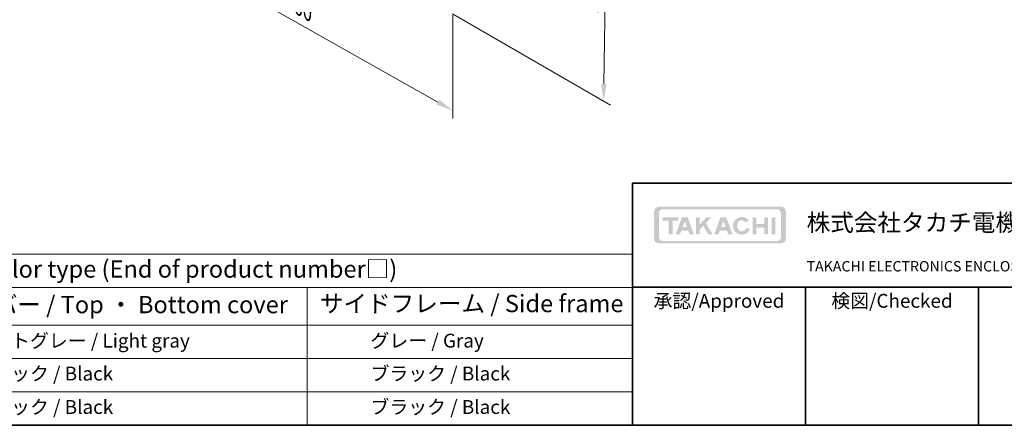
# Model space of a CAD drawing. Units: millimetres. Extents: x 0 to 8672, y 0 to 1264.
# Drawn here: x 364 to 791, y 0 to 176 of the extents above; entities that cross this region are included whole.
import ezdxf
from ezdxf.enums import TextEntityAlignment as Align

# ---------------------------------------------------------------- set-up
doc = ezdxf.new("R2010")
doc.units = ezdxf.units.MM
doc.header["$LTSCALE"] = 3
doc.layers.get('Defpoints').update_dxf_attribs({"lineweight": 25})
for name, color, linetype, lineweight in [('Border (ISO)', 7, 'Continuous', 35), ('Dimension (ISO)', 7, 'Continuous', 18), ('Hatch (ISO)', 1, 'Continuous', 18), ('Symbol (ISO)', 7, 'Continuous', 18), ('Title (ISO)', 7, 'Continuous', 35)]:
    doc.layers.add(name, color=color, linetype=linetype, lineweight=lineweight)
doc.styles.add('Note Text (TK)', font='txt')
doc.styles.add('Note Text (TK2)', font='txt')
doc.styles.add('文字スタイル67', font='arial.ttf')
doc.dimstyles.new('Default - Method 1b (TK)', dxfattribs={"dimscale": 3, "dimtxt": 2.5, "dimasz": 2.5, "dimexe": 1, "dimexo": 1.499999999999999, "dimgap": 1, "dimtad": 1, "dimtoh": 1, "dimrnd": 1e-08, "dimdsep": 46, "dimtxsty": 'Note Text (TK)', "dimcen": 0.09, "dimdle": 5, "dimclrd": 100, "dimclre": 100, "dimclrt": 7, "dimadec": 1, "dimazin": 1, "dimtfac": 1, "dimtmove": 0, "dimatfit": 3, "dimfxl": 1, "dimtolj": 1, "dimlwd": -1, "dimlwe": -1, "dimarcsym": 0})

# ---------------------------------------------------------------- blocks, each defined once
blk = doc.blocks.new('図面枠 tk図枠')
at = {"layer": 'Border (ISO)'}
blk.add_line((14.50000000000001, 8.000000000000007), (405.4999999999999, 8.000000000000007), dxfattribs=at)
blk = doc.blocks.new('表題欄 tk表題欄')
at = {"layer": 'Hatch (ISO)'}
h = blk.add_hatch(color=256, dxfattribs=at)
edge = h.paths.add_edge_path(flags=0)
edge.add_arc((95.57537688673352, 236.2990653650367), 0.5958259999999996, 269.9999999999897, 360)
edge.add_line((96.17120288673351, 236.2990653650368), (96.17120288673348, 239.7107813650365))
edge.add_arc((95.5753768867335, 239.7107813650366), 0.5958259999999996, 0, 90.0000000000068)
edge.add_line((95.57537688673342, 240.3066073650366), (79.13710888673356, 240.3066073650366))
edge.add_arc((79.13710888673353, 239.7107813650366), 0.5958259999999996, 89.99999999999744, 180)
edge.add_line((78.54128288673353, 239.7107813650365), (78.54128288673331, 236.2990653650368))
edge.add_arc((79.13710888673332, 236.2990653650365), 0.5958259999999996, 180, 270.0000000000231)
edge.add_line((79.13710888673356, 235.7032393650365), (95.57537688673342, 235.7032393650367))
edge = h.paths.add_edge_path()
edge.add_line((77.83935088673357, 239.9556413650366), (77.83935088673357, 236.0542053650368))
edge.add_arc((78.54128288673346, 236.0542053650367), 0.7019319999998935, 180, 270.0000000000087)
edge.add_line((78.54128288673357, 235.3522733650368), (96.17120288673352, 235.3522733650368))
edge.add_arc((96.17120288673351, 236.0542053650367), 0.7019319999998921, 270, 360)
edge.add_line((96.8731348867334, 236.0542053650368), (96.87313488673352, 239.9556413650366))
edge.add_arc((96.1712028867336, 239.9556413650367), 0.7019319999998921, 0, 90.00000000000873)
edge.add_line((96.17120288673348, 240.6575733650367), (78.54128288673357, 240.6575733650366))
edge.add_arc((78.54128288673357, 239.9556413650366), 0.7019319999999984, 90, 180)
for points in [[(79.07181288673355, 239.1476033650369), (79.07181288673355, 238.6578833650367), (79.92066088673353, 238.6578833650367), (79.92066088673353, 236.6581933650368), (80.50832488673353, 236.6581933650368), (80.50832488673353, 238.6578833650367), (81.35717288673355, 238.6578833650367), (81.35717288673355, 239.1476033650369)], [(85.68407849525303, 236.6581933650368), (84.9434673993943, 237.8918698287545), (84.41792288673358, 237.3246628822781), (84.41792288673358, 236.6581933650368), (83.89555488673355, 236.6581933650368), (83.89555488673355, 239.1476033650369), (84.41792288673358, 239.1476033650369), (84.41792288673358, 238.0993979968839), (85.38913556809511, 239.1476033650369), (86.10696490847272, 239.1476033650369), (85.31925422435492, 238.2974470774499), (86.30334488673353, 236.6581933650368)], [(92.09142939614459, 239.1476033650369), (92.09142939614459, 236.6581933650368), (92.60971639614465, 236.6581933650368), (92.60971639614465, 237.6580383650368), (93.76872039614462, 237.6580383650368), (93.76872039614462, 236.6581933650368), (94.28700739614459, 236.6581933650368), (94.28700739614459, 239.1476033650369), (93.76872039614462, 239.1476033650369), (93.76872039614462, 238.1477583650367), (92.60971639614465, 238.1477583650367), (92.60971639614465, 239.1476033650369)], [(94.84202339614467, 239.1476033650369), (94.84202339614467, 236.6581933650368), (95.36439139614473, 236.6581933650368), (95.36439139614473, 239.1476033650369)]]:
    blk.add_hatch(color=256, dxfattribs=at).paths.add_polyline_path(points)
h = blk.add_hatch(color=256, dxfattribs=at)
h.paths.add_polyline_path([(82.59020695886475, 237.7110913650368), (81.95242681460243, 237.7110913650368), (82.27131688673356, 238.5794973650367)], flags=0)
h.paths.add_polyline_path([(82.77903014574996, 237.1968853650368), (81.76360362771717, 237.1968853650368), (81.56578886050404, 236.6581933650368), (80.94907288673355, 236.6581933650368), (81.86321688673357, 239.1476033650369), (82.67941688673353, 239.1476033650369), (83.59356088673351, 236.6581933650368), (82.97684491296302, 236.6581933650368)])
h = blk.add_hatch(color=256, dxfattribs=at)
h.paths.add_polyline_path([(87.52707281460246, 237.7110913650368), (88.16485295886469, 237.7110913650368), (87.84596288673359, 238.5794973650367)], flags=0)
h.paths.add_polyline_path([(87.14043486050403, 236.6581933650368), (87.3382496277172, 237.1968853650368), (88.35367614574989, 237.1968853650368), (88.551490912963, 236.6581933650368), (89.16820688673343, 236.6581933650368), (88.25406288673352, 239.1476033650369), (87.43786288673356, 239.1476033650369), (86.52371888673358, 236.6581933650368)])
h = blk.add_hatch(color=256, dxfattribs=at)
edge = h.paths.add_edge_path()
edge.add_arc((90.52309888673334, 237.9028983650369), 1.273272000000011, 38.55054079078439, 336.5820184016556)
edge.add_line((91.69149139614446, 237.3968543650369), (91.17255542714857, 237.6216113977801))
edge.add_ellipse((90.52309888673352, 237.9028983650369), major_axis=(0, -0.7998759999999119), ratio=0.8673469387756529, start_angle=128.5505407907963, end_angle=426.582018401653, ccw=False)
edge.add_line((91.09381514418376, 238.3576891122095), (91.51887237036831, 238.6964075050431))
at = {"layer": 'Title (ISO)'}
for p, q in [((74.70882392282105, 244.052739026017), (255.7088239228211, 244.052739026017)), ((74.70882392282105, 209.052739026017), (74.70882392282105, 244.052739026017)), ((74.70882392282105, 229.052739026017), (230.7088239228211, 229.052739026017)), ((99.70882392282108, 229.052739026017), (99.70882392282108, 209.052739026017)), ((124.708823922821, 229.052739026017), (124.708823922821, 209.052739026017)), ((255.7088239228211, 209.052739026017), (74.70882392282105, 209.052739026017))]:
    blk.add_line(p, q, dxfattribs=at)
at = {"layer": 'Title (ISO)', "color": 7, "attachment_point": 4, "line_spacing_factor": 1.5, "style": 'Note Text (TK)'}
for s, insert, char_height in [('株式会社タカチ電機工業', (99.87313488673345, 238.052739026017), 2.5), ('\\fArial|b0|i0;\\H1.4986;TAKACHI ELECTRONICS ENCLOSURE CO., LTD.', (99.87313488673342, 232.052739026017), 1.49859994649887)]:
    blk.add_mtext(s, dxfattribs=dict(at, insert=insert, char_height=char_height))
at = {"layer": 'Title (ISO)', "color": 1, "char_height": 2.000000029802322, "attachment_point": 5, "line_spacing_factor": 1.5, "style": 'Note Text (TK)'}
for s, insert in [('\\fＭＳ Ｐゴシック|b0|i0;\\H2.0000;承認/Approved', (87.20882392282108, 227.052739026017)), ('\\fＭＳ Ｐゴシック|b0|i0;\\H2.0000;検図/Checked', (112.208823922821, 227.052739026017))]:
    blk.add_mtext(s, dxfattribs=dict(at, insert=insert))
at = {"layer": 'Title (ISO)', "color": 7}
for tag, p, height, style in [('<品名>_001', (157.6235966500938, 235.7530231169261), 2.5, 'Note Text (TK)'), ('<Title>_001', (157.4932713957346, 230.5520568828656), 2.000000029802322, '文字スタイル67'), ('<ページ_No.>_001', (237.9488807410029, 213.302739026017), 2.5, 'Note Text (TK)'), ('<総ページ数>_001', (246.7997330137301, 213.302739026017), 2.5, 'Note Text (TK)'), ('作成日_001', (175.617914831912, 211.2814322078352), 2.5, 'Note Text (TK)')]:
    blk.add_attdef(tag, p, '', height=height, dxfattribs=dict(at, style=style))
at = {"layer": 'Title (ISO)', "color": 7, "style": 'Note Text (TK)'}
blk.add_attdef('<尺度>', text='', height=2.5, dxfattribs=at).set_placement((243.2088239228211, 223.5527390260171), align=Align.MIDDLE_CENTER)
blk = doc.blocks.new('テーブル1')
at = {"layer": 'Symbol (ISO)'}
for p, q in [((59.49999999999994, 32.76011696934701), (224.5, 32.76011696934701)), ((224.5, 32.76011696934701), (224.5, 27.93918116241695)), ((59.49999999999994, 27.93918116241695), (224.5, 27.93918116241695)), ((177.4999999999999, 27.93918116241695), (177.4999999999999, 22.49824535548687)), ((224.4999999999999, 27.93918116241695), (224.4999999999999, 22.49824535548687)), ((59.49999999999994, 22.49824535548687), (224.4999999999999, 22.49824535548687)), ((177.4999999999999, 22.49824535548687), (177.4999999999999, 8.000000000000005)), ((224.4999999999999, 22.49824535548687), (224.4999999999999, 8.000000000000005)), ((59.49999999999994, 17.66549690365792), (224.4999999999999, 17.66549690365792)), ((59.49999999999994, 12.83274845182896), (224.4999999999999, 12.83274845182896)), ((59.49999999999994, 8.000000000000005), (224.4999999999999, 8.000000000000005))]:
    blk.add_line(p, q, dxfattribs=at)
at = {"layer": 'Symbol (ISO)', "color": 7, "attachment_point": 7}
for s, insert, char_height, style in [('色仕様（型番末尾□） / Color type (End of product number□)', (93.61743841876728, 28.57333329111338), 2.5, 'Note Text (TK)'), ('サイドフレーム / Side frame', (179.3247960894076, 23.58128637410701), 2.5, 'Note Text (TK)'), ('上下カバー / Top ・ Bottom cover', (121.9664448758566, 23.4277775079012), 2.5, 'Note Text (TK)'), ('              ライトグレー / Light gray', (120.6999999999999, 18.61403489112854), 2.000000029802322, 'Note Text (TK2)'), ('             グレー / Gray', (178.6999999999999, 18.61988283321261), 2.000000029802322, 'Note Text (TK2)'), ('              ブラック / Black', (120.6999999999999, 13.85730982609094), 2.000000029802322, 'Note Text (TK2)'), ('             ブラック / Black', (178.6999999999999, 13.85730982609094), 2.000000029802322, 'Note Text (TK2)'), ('              ブラック / Black', (120.6999999999999, 9.024561374261978), 2.000000029802322, 'Note Text (TK2)'), ('             ブラック / Black', (178.6999999999999, 9.024561374261978), 2.000000029802322, 'Note Text (TK2)')]:
    blk.add_mtext(s, dxfattribs=dict(at, insert=insert, char_height=char_height, style=style))
blk = doc.blocks.new('*D21')
at = {"layer": 'Defpoints', "color": 0}
for p in [(413.418531939561, 261.436667878989), (552.1830339273781, 183.0529961099278), (552.183033927395, 136.5126909970574)]:
    blk.add_point(p, dxfattribs=at)
at = {"layer": 'Dimension (ISO)', "color": 100}
for p, q in [((413.4185319395629, 256.2683709117456), (413.418531939579, 211.4508314546225)), ((419.9487294522041, 211.207661037042), (545.6528364147684, 140.2013927261335)), ((552.1830339273799, 177.8846991426844), (552.183033927396, 133.0671596855619))]:
    blk.add_line(p, q, dxfattribs=at)
for points in [[(420.5635130737168, 212.2960272891464), (419.3339458306915, 210.1192947849376), (413.4185319395777, 214.8963627661181)], [(546.2676200362811, 141.2897589782379), (545.0380527932559, 139.1130264740291), (552.183033927395, 136.5126909970574)]]:
    blk.add_solid(points, dxfattribs=at)
at = {"layer": 'Dimension (ISO)', "color": 7, "insert": (479.4310403524201, 185.3604331789702), "char_height": 7.5, "attachment_point": 4, "rotation": 330.53927088804346, "style": 'Note Text (TK)'}
blk.add_mtext('\\A1;{\\Q-29.461;\\W0.821;\\H0.816x; \\fＭＳ Ｐゴシック|b0|i0;\\H7.5000;260}', dxfattribs=at)
blk = doc.blocks.new('*D22')
at = {"layer": 'Defpoints', "color": 0}
for p in [(549.0010534120074, 272.4593717214963), (547.5010534120395, 181.067292334271), (617.5046247495073, 140.6507115783489)]:
    blk.add_point(p, dxfattribs=at)
at = {"layer": 'Dimension (ISO)', "color": 100}
for p, q in [((553.4594123567019, 269.8853369846328), (621.9768640459383, 230.3267678076653)), ((618.8815453194132, 224.5438009366506), (617.6277041795692, 148.1497016072725)), ((551.959412356734, 178.4932575974076), (620.4768640459705, 138.9346884204399))]:
    blk.add_line(p, q, dxfattribs=at)
for points in [[(617.631713647926, 224.5643141749942), (620.1313769909005, 224.5232876983069), (619.004624749475, 232.0427909655742)], [(616.3778725080819, 148.1702148456161), (618.8775358510563, 148.1291883689288), (617.5046247495073, 140.6507115783489)]]:
    blk.add_solid(points, dxfattribs=at)
at = {"layer": 'Dimension (ISO)', "color": 7, "insert": (611.3465900164259, 176.773392164569), "char_height": 7.5, "attachment_point": 4, "rotation": 89.05970020682787, "style": 'Note Text (TK)'}
blk.add_mtext('\\A1;{\\Q29.060;\\W0.824;\\H0.816x; \\fＭＳ Ｐゴシック|b0|i0;\\H7.5000;149}', dxfattribs=at)

msp = doc.modelspace()

# ---------------------------------------------------------------- block references
at = {"xscale": 3, "yscale": 3, "zscale": 3}
for name, p in [('図面枠 tk図枠', (-43.50000000000003, -24.00000000000002)), ('表題欄 tk表題欄', (405.8735282315366, -627.158217078051)), ('テーブル1', (-43.50000000000003, -24.00000000000002))]:
    msp.add_blockref(name, p, dxfattribs=at)

# ---------------------------------------------------------------- dimensions: what is measured, and where the dimension line sits
at = {"layer": 'Dimension (ISO)', "color": 100}
for base, p1, p2, angle, text, override, picture, middle in [((617.5046247495073, 140.6507115783489), (549.0010534120073, 272.4593717214962), (547.5010534120393, 181.067292334271), 89.05970020682786, '{\\Q29.060;\\W0.824;\\H0.816x; \\fＭＳ Ｐゴシック|b0|i0;\\H7.5000;149}', {"dimgap": 1, "dimtoh": 0, "dimdec": 2, "dimlfac": 1.61759720755212, "dimtol": 0, "dimlim": 0, "dimtp": 0, "dimtm": 0, "dimtdec": 2, "dimtofl": 0, "dimatfit": 1}, '*D22', (618.2546247494911, 186.3467512719612)), ((552.183033927395, 136.5126909970574), (413.418531939561, 261.436667878989), (552.1830339273781, 183.0529961099278), 150.5392708880434, '{\\Q-29.461;\\W0.821;\\H0.816x; \\fＭＳ Ｐゴシック|b0|i0;\\H7.5000;260}', {"dimgap": 1, "dimtoh": 0, "dimdec": 2, "dimlfac": 1.624144160891428, "dimtol": 0, "dimlim": 0, "dimtp": 0, "dimtm": 0, "dimtdec": 2, "dimtofl": 0, "dimatfit": 1}, '*D21', (482.8007829334861, 175.7045268815878))]:
    dim = msp.add_linear_dim(base=base, p1=p1, p2=p2, angle=angle, text=text, dimstyle='Default - Method 1b (TK)', override=override, dxfattribs=at)
    dim.commit()
    dim.dimension.update_dxf_attribs({"geometry": picture, "text_midpoint": middle, "dimtype": 160})

doc.saveas('drawing.dxf')
